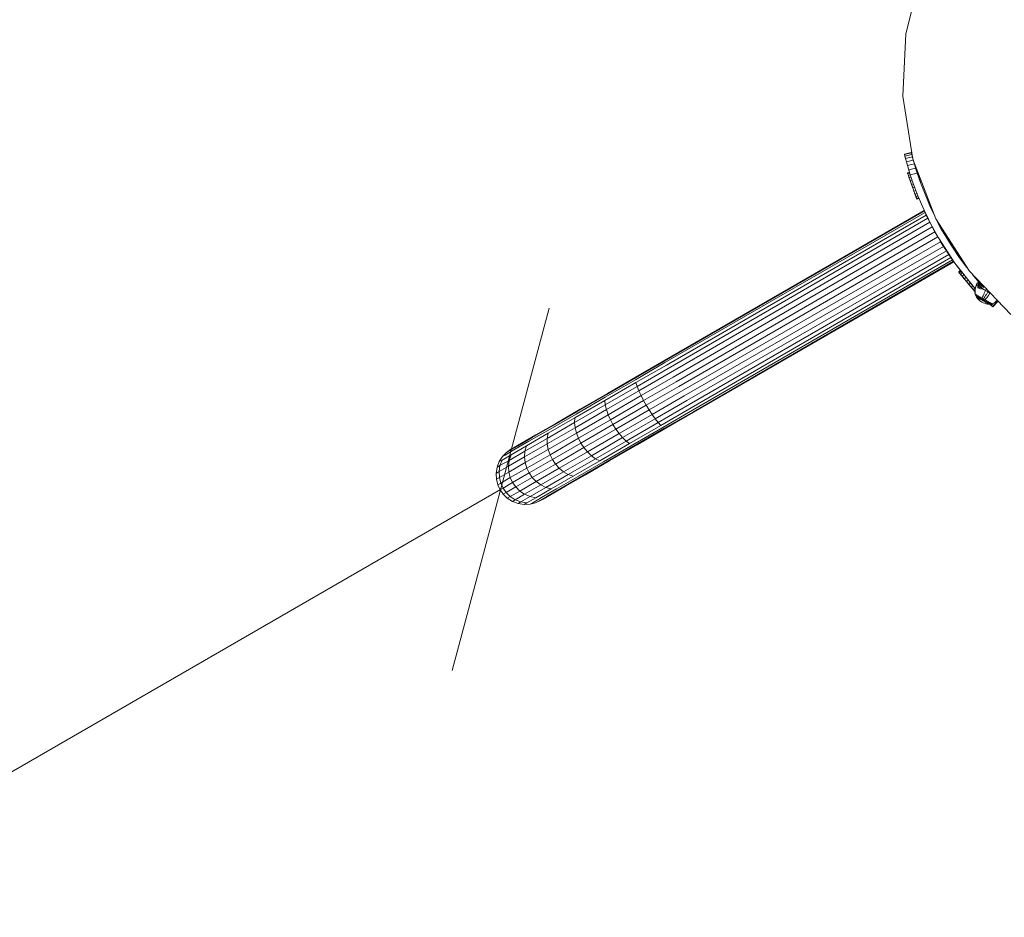
# Model space of a CAD drawing. Units: millimetres. Extents: x 195 to 578302, y 197 to 596964.
# Drawn here: x 4485 to 5042, y 2688 to 3196 of the extents above; entities that cross this region are included whole.
import ezdxf

# ---------------------------------------------------------------- set-up
doc = ezdxf.new("R2010")
doc.units = ezdxf.units.MM
doc.layers.get('0').update_dxf_attribs({"color": 1, "lineweight": 0})
doc.layers.get('Defpoints').update_dxf_attribs({"lineweight": 0})
doc.layers.add('Контур', color=7, linetype='Continuous', lineweight=15)
doc.layers.add('Подписи', color=7, linetype='Continuous', lineweight=15)
doc.styles.add('GOST-2.304_Type-B_italic', font='GOST Common Italic.ttf')
doc.dimstyles.new('Мой размер', dxfattribs={"dimtxt": 150, "dimasz": 150, "dimexe": 0, "dimexo": 0.625, "dimgap": 50, "dimtad": 1, "dimtxsty": 'GOST-2.304_Type-B_italic', "dimblk": 'OBLIQUE', "dimcen": 2.5, "dimclrt": 256, "dimadec": 0, "dimazin": 0, "dimtfac": 1, "dimtmove": 0, "dimatfit": 3, "dimfxl": 1, "dimlwd": -1, "dimlwe": -1, "dimarcsym": 0})

# ---------------------------------------------------------------- blocks, each defined once
blk = doc.blocks.new('_Oblique')
at = {"color": 0, "linetype": 'ByBlock', "lineweight": -2}
blk.add_line((-0.5, -0.5), (0.5, 0.5), dxfattribs=at)
blk = doc.blocks.new('*D4')
at = {"layer": 'Defpoints', "color": 0, "ltscale": 600, "transparency": 16777216}
for p in [(4756.89, 2929.76), (2591.78, 1679.84), (2591.88, 1679.67)]:
    blk.add_point(p, dxfattribs=at)
at = {"layer": 'Подписи', "color": 0, "ltscale": 600, "transparency": 16777216}
for p, q in [((4756.79, 2929.92), (2591.78, 1679.84)), ((4756.58, 2930.3), (4756.79, 2929.92)), ((2591.57, 1680.21), (2591.78, 1679.84))]:
    blk.add_line(p, q, dxfattribs=at)
at = {"layer": 'Подписи', "color": 0, "ltscale": 600, "transparency": 16777216, "xscale": 150, "yscale": 150, "zscale": 150}
for p, rotation in [((4756.79, 2929.92), 30.00222808947058), ((2591.78, 1679.84), 210.0022280894706)]:
    blk.add_blockref('_Oblique', p, dxfattribs=dict(at, rotation=rotation))
at = {"layer": 'Подписи', "ltscale": 600, "transparency": 16777216, "insert": (3611.78, 2413.13), "char_height": 150, "attachment_point": 5, "rotation": 30.0022, "style": 'GOST-2.304_Type-B_italic'}
blk.add_mtext('2500', dxfattribs=at)

msp = doc.modelspace()

# ---------------------------------------------------------------- linework, layer by layer
at = {"layer": 'Контур'}
for p, q in [((4994.119, 3220.47), (4985.943, 3187.578)), ((4985.943, 3187.578), (4984.334, 3152.313)), ((4984.334, 3152.313), (4990.028, 3116.714)), ((4989.081, 3120.494), (4985.197, 3119.537)), ((4985.197, 3119.537), (4985.266, 3119.257)), ((4985.266, 3119.256), (4985.197, 3119.537)), ((4989.15, 3120.214), (4985.266, 3119.257)), ((4985.266, 3119.257), (4985.474, 3118.427)), ((4985.266, 3119.256), (4985.37, 3118.841)), ((4989.358, 3119.384), (4985.474, 3118.427)), ((4989.081, 3120.494), (4989.15, 3120.214)), ((4989.081, 3120.494), (4989.901, 3117.511)), ((4989.15, 3120.214), (4989.358, 3119.384)), ((4989.358, 3119.384), (4989.704, 3118.04)), ((4985.474, 3118.427), (4985.82, 3117.083)), ((4985.585, 3117.997), (4985.82, 3117.083)), ((4989.704, 3118.04), (4985.82, 3117.083)), ((4985.82, 3117.083), (4986.302, 3115.279)), ((4985.82, 3117.083), (4986.302, 3115.278)), ((4990.187, 3116.235), (4986.302, 3115.279)), ((4986.302, 3115.279), (4986.915, 3113.087)), ((4986.302, 3115.278), (4986.915, 3113.086)), ((4990.802, 3114.043), (4986.915, 3113.087)), ((4989.704, 3118.04), (4989.982, 3117.001)), ((4989.93, 3117.326), (4989.704, 3118.04)), ((4990.028, 3116.714), (5002.896, 3083.038)), ((4990.131, 3116.446), (4990.187, 3116.235)), ((4990.187, 3116.235), (4990.802, 3114.043)), ((4994.407, 3103.189), (4990.588, 3115.249)), ((4990.802, 3114.043), (4991.537, 3111.553)), ((4986.871, 3109.033), (4986.932, 3109.054)), ((4986.877, 3109.016), (4986.871, 3109.033)), ((4986.877, 3109.016), (4986.938, 3109.037)), ((4987.064, 3108.488), (4986.877, 3109.016)), ((4986.877, 3109.016), (4986.939, 3108.84)), ((4987.648, 3110.595), (4986.915, 3113.087)), ((4986.915, 3113.086), (4987.648, 3110.595)), ((4986.915, 3113.086), (4986.941, 3112.997)), ((4988.008, 3109.435), (4986.932, 3109.054)), ((4988.014, 3109.417), (4986.938, 3109.037)), ((4986.939, 3108.84), (4987.418, 3107.485)), ((4986.974, 3108.741), (4987.046, 3108.538)), ((4987.046, 3108.538), (4987.122, 3108.325)), ((4987.046, 3108.538), (4987.046, 3108.538)), ((4987.064, 3108.488), (4987.125, 3108.509)), ((4987.418, 3107.485), (4987.064, 3108.488)), ((4988.18, 3108.882), (4987.125, 3108.509)), ((4988.497, 3107.866), (4987.479, 3107.507)), ((4987.648, 3110.595), (4991.537, 3111.553)), ((4987.648, 3110.595), (4988.484, 3107.906)), ((4987.648, 3110.595), (4987.713, 3110.385)), ((4987.712, 3110.388), (4987.77, 3110.191)), ((4987.712, 3110.387), (4987.77, 3110.191)), ((4987.849, 3109.949), (4987.77, 3110.191)), ((4987.847, 3109.954), (4988.008, 3109.435)), ((4988.484, 3107.906), (4992.377, 3108.864)), ((4989.398, 3105.123), (4988.484, 3107.906)), ((4992.377, 3108.864), (4991.537, 3111.553)), ((4993.295, 3106.084), (4992.377, 3108.864)), ((4987.418, 3107.485), (4987.479, 3107.507)), ((4987.463, 3107.359), (4987.418, 3107.485)), ((4987.917, 3106.076), (4987.418, 3107.485)), ((4987.418, 3107.485), (4987.957, 3105.962)), ((4987.463, 3107.359), (4987.716, 3106.645)), ((4987.604, 3106.961), (4988.102, 3105.552)), ((4987.73, 3106.604), (4988.102, 3105.552)), ((4987.8, 3106.407), (4987.76, 3106.518)), ((4987.8, 3106.407), (4987.863, 3106.229)), ((4987.917, 3106.076), (4987.977, 3106.098)), ((4988.525, 3104.357), (4987.917, 3106.076)), ((4987.957, 3105.962), (4988.221, 3105.217)), ((4987.957, 3105.962), (4988.091, 3105.583)), ((4988.963, 3106.446), (4987.977, 3106.098)), ((4988.15, 3105.416), (4988.102, 3105.552)), ((4988.102, 3105.552), (4988.368, 3104.798)), ((4988.15, 3105.416), (4988.187, 3105.312)), ((4988.503, 3104.417), (4988.525, 3104.357)), ((4988.603, 3104.134), (4988.503, 3104.417)), ((4988.525, 3104.357), (4988.585, 3104.379)), ((4989.201, 3102.445), (4988.525, 3104.357)), ((4989.536, 3104.715), (4988.585, 3104.379)), ((4988.85, 3103.436), (4988.613, 3104.108)), ((4989.181, 3102.502), (4988.85, 3103.436)), ((4989.169, 3102.534), (4989.104, 3102.719)), ((4989.169, 3102.534), (4989.126, 3102.657)), ((4989.128, 3102.651), (4989.302, 3102.157)), ((4989.853, 3100.6), (4989.169, 3102.534)), ((4989.201, 3102.445), (4989.262, 3102.466)), ((4989.899, 3100.469), (4989.201, 3102.445)), ((4990.209, 3102.801), (4989.262, 3102.466)), ((4989.302, 3102.157), (4989.309, 3102.137)), ((4989.302, 3102.157), (4989.671, 3101.116)), ((4989.398, 3105.123), (4989.621, 3104.467)), ((4989.621, 3104.467), (4992.75, 3096.016)), ((4989.621, 3104.467), (4990.518, 3101.927)), ((4993.295, 3106.084), (4993.531, 3105.396)), ((4993.531, 3105.396), (4999.538, 3090.275)), ((4989.48, 3101.655), (4989.751, 3100.888)), ((4989.941, 3100.351), (4989.751, 3100.888)), ((4989.823, 3100.686), (4990.229, 3099.538)), ((4989.853, 3100.6), (4990.151, 3099.757)), ((4989.899, 3100.469), (4989.96, 3100.491)), ((4989.899, 3100.469), (4990.572, 3098.566)), ((4989.899, 3100.469), (4990.551, 3098.628)), ((4990.922, 3100.831), (4989.96, 3100.491)), ((4990.551, 3098.628), (4990.229, 3099.538)), ((4990.551, 3098.628), (4990.681, 3098.259)), ((4990.572, 3098.566), (4990.633, 3098.587)), ((4991.174, 3096.864), (4990.572, 3098.566)), ((4991.622, 3098.937), (4990.633, 3098.587)), ((4990.868, 3097.729), (4990.965, 3097.455)), ((4990.916, 3097.594), (4990.965, 3097.455)), ((4991.174, 3096.864), (4990.965, 3097.455)), ((4991.133, 3096.979), (4991.19, 3096.82)), ((4991.174, 3096.864), (4991.235, 3096.885)), ((4991.664, 3095.479), (4991.174, 3096.864)), ((4991.174, 3096.864), (4991.591, 3095.686)), ((4991.23, 3096.707), (4991.19, 3096.82)), ((4991.254, 3096.638), (4991.223, 3096.727)), ((4992.264, 3097.249), (4991.235, 3096.885)), ((4991.254, 3096.638), (4991.274, 3096.581)), ((4991.338, 3096.4), (4991.271, 3096.589)), ((4992.75, 3096.016), (4992.425, 3096.838)), ((4991.921, 3094.751), (4991.591, 3095.686)), ((4991.664, 3095.479), (4991.725, 3095.501)), ((4992.008, 3094.507), (4991.664, 3095.479)), ((4992.806, 3095.883), (4991.725, 3095.501)), ((4992.008, 3094.507), (4991.921, 3094.751)), ((4992.008, 3094.507), (4992.069, 3094.528)), ((4992.183, 3094.012), (4992.008, 3094.507)), ((4993.152, 3094.912), (4992.069, 3094.528)), ((4992.183, 3094.012), (4992.244, 3094.034)), ((4993.327, 3094.417), (4992.244, 3094.034)), ((4992.75, 3096.016), (4996.266, 3087.807)), ((4993.152, 3094.912), (4992.818, 3095.856)), ((4992.927, 3095.548), (4993.134, 3094.962)), ((4993.134, 3094.962), (4993.321, 3094.434)), ((4993.134, 3094.962), (4993.134, 3094.962)), ((4993.327, 3094.417), (4993.152, 3094.912)), ((4993.321, 3094.434), (4993.321, 3094.434)), ((4993.321, 3094.434), (4993.327, 3094.417)), ((4849.157, 3002.612), (4996.325, 3087.686)), ((4996.463, 3087.404), (4849.297, 3002.37)), ((4996.874, 3086.529), (4849.745, 3001.594)), ((4996.266, 3087.807), (5000.145, 3079.865)), ((4996.554, 3087.218), (4996.874, 3086.529)), ((4997.347, 3085.545), (4996.607, 3087.108)), ((4996.787, 3086.729), (4996.645, 3087.031)), ((4998.044, 3084.098), (4996.874, 3086.529)), ((4996.874, 3086.529), (4997.549, 3085.101)), ((4999.538, 3090.275), (5001.888, 3085.677)), ((4997.549, 3085.101), (4850.523, 3000.248)), ((4998.45, 3083.247), (4851.612, 2998.365)), ((4999.572, 3081.011), (4852.952, 2996.046)), ((4998.736, 3082.692), (4997.549, 3085.101)), ((4997.549, 3085.101), (4998.45, 3083.247)), ((4999.213, 3081.773), (4997.855, 3084.49)), ((4999.268, 3081.661), (4998.45, 3083.247)), ((4998.45, 3083.247), (4999.572, 3081.011)), ((4999.068, 3082.071), (4998.997, 3082.206)), ((4999.708, 3080.76), (4999.572, 3081.011)), ((4999.572, 3081.011), (4999.795, 3080.583)), ((5000.145, 3079.865), (5004.361, 3072.211)), ((5002.896, 3083.038), (5021.922, 3053.302)), ((5006.003, 3077.173), (5002.896, 3083.038)), ((5000.929, 3078.405), (4854.454, 2993.448)), ((4856.014, 2990.749), (5002.45, 3075.601)), ((5000.571, 3079.092), (5000.929, 3078.405)), ((5001.365, 3077.65), (5000.929, 3078.405)), ((5002.45, 3075.601), (5000.929, 3078.405)), ((5002.45, 3075.601), (5004.038, 3072.797)), ((5021.922, 3053.302), (5006.003, 3077.173)), ((5006.995, 3075.686), (5007.163, 3075.357)), ((5007.163, 3075.357), (5011.59, 3068.051)), ((4857.54, 2988.11), (5004.038, 3072.797)), ((4859.065, 2985.472), (5005.676, 3070.022)), ((5004.043, 3072.789), (5004.038, 3072.797)), ((5004.361, 3072.211), (5013.691, 3057.838)), ((5005.676, 3070.022), (5004.611, 3071.825)), ((5005.676, 3070.022), (5007.346, 3067.303)), ((5007.346, 3067.303), (5005.716, 3070.124)), ((5008.927, 3064.827), (5006.337, 3069.049)), ((4860.625, 2982.773), (5007.346, 3067.303)), ((4862.127, 2980.175), (5008.927, 3064.827)), ((5008.927, 3064.827), (5007.346, 3067.303)), ((5010.305, 3062.739), (5008.26, 3065.915)), ((5010.305, 3062.739), (5008.927, 3064.827)), ((5011.462, 3061.034), (5009.97, 3063.26)), ((5011.59, 3068.051), (5016.426, 3060.889)), ((4863.467, 2977.856), (5010.305, 3062.739)), ((4864.556, 2975.973), (5011.462, 3061.034)), ((4865.334, 2974.627), (5012.362, 3059.735)), ((4865.783, 2973.851), (5012.919, 3058.945)), ((5013.101, 3058.689), (4865.922, 2973.609)), ((5011.462, 3061.034), (5010.305, 3062.739)), ((5012.362, 3059.735), (5010.836, 3061.968)), ((5012.362, 3059.735), (5011.462, 3061.034)), ((5012.919, 3058.945), (5011.742, 3060.643)), ((5012.919, 3058.945), (5012.362, 3059.735)), ((5012.59, 3059.42), (5013.101, 3058.689)), ((5012.919, 3058.945), (5013.101, 3058.689)), ((5013.691, 3057.838), (5024.028, 3044.795)), ((5017.948, 3052.232), (5013.691, 3057.838)), ((5016.426, 3060.889), (5020.362, 3055.642)), ((5015.866, 3052.867), (5015.915, 3052.908)), ((5015.878, 3052.853), (5015.866, 3052.867)), ((5015.866, 3052.867), (5015.996, 3052.71)), ((5015.878, 3052.853), (5015.927, 3052.894)), ((5016.236, 3052.423), (5015.878, 3052.853)), ((5016.799, 3053.644), (5015.915, 3052.908)), ((5016.811, 3053.629), (5015.927, 3052.894)), ((5015.996, 3052.71), (5016.533, 3052.066)), ((5016.367, 3052.264), (5016.116, 3052.567)), ((5016.236, 3052.423), (5016.285, 3052.464)), ((5016.916, 3051.605), (5016.236, 3052.423)), ((5017.169, 3053.199), (5016.285, 3052.464)), ((5016.367, 3052.264), (5017.522, 3050.877)), ((5016.861, 3051.671), (5016.367, 3052.264)), ((5016.811, 3053.629), (5016.799, 3053.644)), ((5017.169, 3053.199), (5016.811, 3053.629)), ((5017.84, 3052.374), (5016.966, 3051.647)), ((5017.68, 3052.584), (5017.169, 3053.199)), ((5021.922, 3053.302), (5045.449, 3028.905)), ((5016.861, 3051.671), (5016.916, 3051.605)), ((5016.916, 3051.605), (5016.966, 3051.647)), ((5017.872, 3050.457), (5016.916, 3051.605)), ((5017.882, 3050.445), (5017.386, 3051.04)), ((5017.477, 3050.932), (5018.228, 3050.029)), ((5017.668, 3050.702), (5017.522, 3050.877)), ((5017.879, 3050.449), (5017.735, 3050.622)), ((5017.872, 3050.457), (5017.922, 3050.498)), ((5019.039, 3049.055), (5017.872, 3050.457)), ((5017.879, 3050.449), (5018.163, 3050.107)), ((5017.882, 3050.445), (5018.408, 3049.813)), ((5018.856, 3049.274), (5017.882, 3050.445)), ((5018.766, 3051.201), (5017.922, 3050.498)), ((5018.228, 3050.029), (5018.518, 3049.681)), ((5018.356, 3049.876), (5019.655, 3048.315)), ((5019.039, 3049.055), (5019.088, 3049.096)), ((5020.336, 3047.496), (5019.039, 3049.055)), ((5019.039, 3049.055), (5019.077, 3049.01)), ((5019.039, 3049.055), (5020.361, 3047.467)), ((5019.918, 3049.787), (5019.088, 3049.096)), ((5020.451, 3047.358), (5019.655, 3048.315)), ((5020.361, 3047.467), (5019.655, 3048.315)), ((5020.336, 3047.496), (5020.386, 3047.538)), ((5021.677, 3045.886), (5020.336, 3047.496)), ((5020.361, 3047.467), (5021.435, 3046.176)), ((5021.182, 3048.2), (5020.386, 3047.538)), ((5020.459, 3047.348), (5020.489, 3047.312)), ((5022.511, 3046.581), (5021.726, 3045.927)), ((5021.815, 3047.401), (5024.028, 3044.795)), ((5023.693, 3051.466), (5027.298, 3047.131)), ((5026.411, 3046.823), (5025.759, 3045.435)), ((5026.523, 3046.76), (5025.869, 3045.373)), ((5026.115, 3048.553), (5028.935, 3045.375)), ((5026.411, 3046.823), (5026.523, 3046.76)), ((5026.523, 3046.76), (5026.669, 3046.675)), ((5026.523, 3046.76), (5028.084, 3045.863)), ((5026.669, 3046.675), (5026.88, 3046.554)), ((5026.88, 3046.554), (5027.157, 3046.395)), ((5027.523, 3046.875), (5027.298, 3047.131)), ((5027.298, 3047.131), (5028.889, 3045.401)), ((5028.787, 3045.46), (5027.523, 3046.875)), ((5021.435, 3046.176), (5022.309, 3045.127)), ((5021.564, 3046.022), (5021.435, 3046.176)), ((5021.564, 3046.022), (5021.668, 3045.896)), ((5021.677, 3045.886), (5021.726, 3045.927)), ((5021.677, 3045.886), (5022.968, 3044.334)), ((5021.677, 3045.886), (5022.927, 3044.384)), ((5022.177, 3045.285), (5022.309, 3045.127)), ((5022.927, 3044.384), (5022.309, 3045.127)), ((5022.927, 3044.384), (5023.482, 3043.717)), ((5022.968, 3044.334), (5023.018, 3044.376)), ((5024.123, 3042.947), (5022.968, 3044.334)), ((5023.818, 3045.042), (5023.018, 3044.376)), ((5023.231, 3044.019), (5023.03, 3044.26)), ((5023.628, 3043.542), (5023.099, 3044.177)), ((5023.1, 3044.176), (5023.722, 3043.429)), ((5024.123, 3042.947), (5023.105, 3044.171)), ((5023.628, 3043.542), (5023.722, 3043.429)), ((5024.923, 3041.986), (5023.722, 3043.429)), ((5024.045, 3043.04), (5023.866, 3043.256)), ((5024.745, 3043.976), (5024.028, 3044.795)), ((5024.045, 3043.04), (5024.396, 3042.619)), ((5024.123, 3042.947), (5024.173, 3042.988)), ((5025.063, 3041.818), (5024.123, 3042.947)), ((5024.123, 3042.947), (5024.923, 3041.986)), ((5025.008, 3043.683), (5024.173, 3042.988)), ((5025.076, 3041.802), (5024.396, 3042.619)), ((5025.076, 3041.802), (5024.396, 3042.619)), ((5024.745, 3043.976), (5025.223, 3043.443)), ((5025.076, 3041.802), (5024.923, 3041.986)), ((5025.063, 3041.818), (5025.076, 3041.829)), ((5025.076, 3041.802), (5025.063, 3041.818)), ((5025.144, 3042.961), (5025.075, 3042.09)), ((5025.075, 3042.09), (5025.079, 3041.211)), ((5025.079, 3041.211), (5025.149, 3040.427)), ((5025.284, 3043.814), (5025.144, 3042.961)), ((5025.167, 3041.16), (5025.169, 3042.036)), ((5025.23, 3040.38), (5025.167, 3041.16)), ((5025.169, 3042.036), (5025.244, 3042.904)), ((5025.244, 3042.904), (5025.388, 3043.755)), ((5025.491, 3044.641), (5025.284, 3043.814)), ((5025.388, 3043.755), (5025.598, 3044.58)), ((5025.759, 3045.435), (5025.491, 3044.641)), ((5025.598, 3044.58), (5025.869, 3045.373)), ((5025.759, 3045.435), (5025.869, 3045.373)), ((5025.869, 3045.373), (5026.013, 3045.29)), ((5026.013, 3045.29), (5026.22, 3045.171)), ((5026.22, 3045.171), (5026.493, 3045.014)), ((5027.157, 3046.395), (5026.493, 3045.014)), ((5026.493, 3045.014), (5026.83, 3044.821)), ((5026.83, 3044.821), (5026.539, 3044.04)), ((5027.5, 3046.198), (5026.83, 3044.821)), ((5026.83, 3044.821), (5027.228, 3044.592)), ((5027.228, 3044.592), (5026.929, 3043.816)), ((5027.157, 3046.395), (5027.5, 3046.198)), ((5027.157, 3046.395), (5030.351, 3044.562)), ((5027.905, 3045.966), (5027.228, 3044.592)), ((5027.228, 3044.592), (5027.683, 3044.331)), ((5027.683, 3044.331), (5027.374, 3043.56)), ((5027.5, 3046.198), (5027.905, 3045.966)), ((5028.367, 3045.7), (5027.683, 3044.331)), ((5027.683, 3044.331), (5028.188, 3044.041)), ((5028.188, 3044.041), (5027.868, 3043.277)), ((5027.905, 3045.966), (5028.367, 3045.7)), ((5028.88, 3045.406), (5028.188, 3044.041)), ((5028.188, 3044.041), (5028.734, 3043.728)), ((5028.367, 3045.7), (5028.88, 3045.406)), ((5028.734, 3043.728), (5028.402, 3042.97)), ((5029.435, 3045.087), (5028.734, 3043.728)), ((5028.734, 3043.728), (5029.311, 3043.396)), ((5028.88, 3045.406), (5029.435, 3045.087)), ((5030.022, 3044.75), (5029.311, 3043.396)), ((5029.311, 3043.396), (5029.91, 3043.052)), ((5029.435, 3045.087), (5030.022, 3044.75)), ((5029.91, 3043.052), (5030.521, 3042.701)), ((5030.022, 3044.75), (5030.351, 3044.562)), ((5030.023, 3040.161), (5030.378, 3040.89)), ((5030.378, 3040.89), (5030.75, 3041.622)), ((5030.521, 3042.701), (5031.133, 3042.35)), ((5031.133, 3042.35), (5030.75, 3041.622)), ((5031.626, 3043.239), (5031.133, 3042.35)), ((5031.133, 3042.35), (5032.329, 3041.664)), ((5031.511, 3040.24), (5031.919, 3040.951)), ((5032.329, 3041.664), (5031.919, 3040.951)), ((5032.634, 3042.195), (5032.329, 3041.664)), ((5032.329, 3041.664), (5033.524, 3040.977)), ((5033.524, 3040.977), (5033.089, 3040.279)), ((5033.632, 3041.159), (5033.524, 3040.977)), ((5033.524, 3040.977), (5034.137, 3040.626)), ((5025.149, 3040.427), (5025.119, 3040.374)), ((5025.119, 3040.374), (5025.138, 3040.363)), ((5025.148, 3040.298), (5025.119, 3040.374)), ((5025.138, 3040.363), (5025.2, 3040.328)), ((5025.148, 3040.298), (5025.168, 3040.252)), ((5025.168, 3040.252), (5025.17, 3040.242)), ((5025.17, 3040.242), (5025.178, 3040.237)), ((5025.174, 3040.24), (5025.516, 3039.471)), ((5025.2, 3040.328), (5025.307, 3040.266)), ((5025.241, 3040.201), (5025.249, 3040.196)), ((5025.249, 3040.196), (5025.248, 3040.206)), ((5025.249, 3040.196), (5025.26, 3040.199)), ((5025.249, 3040.196), (5025.273, 3040.182)), ((5025.249, 3040.196), (5025.262, 3040.193)), ((5025.307, 3040.266), (5025.46, 3040.178)), ((5025.46, 3040.178), (5025.662, 3040.062)), ((5025.48, 3040.064), (5025.505, 3040.05)), ((5025.505, 3040.05), (5025.504, 3040.06)), ((5025.505, 3040.05), (5025.543, 3040.028)), ((5025.505, 3040.05), (5025.527, 3040.047)), ((5025.505, 3040.05), (5025.526, 3040.041)), ((5025.516, 3039.471), (5025.533, 3039.461)), ((5025.963, 3038.694), (5025.516, 3039.471)), ((5025.533, 3039.461), (5025.586, 3039.431)), ((5025.678, 3039.378), (5025.586, 3039.431)), ((5025.692, 3040.115), (5025.662, 3040.062)), ((5025.662, 3040.062), (5025.912, 3039.919)), ((5025.81, 3039.302), (5025.678, 3039.378)), ((5025.983, 3039.203), (5025.81, 3039.302)), ((5025.91, 3039.817), (5025.947, 3039.796)), ((5025.942, 3039.972), (5025.912, 3039.919)), ((5025.912, 3039.919), (5026.207, 3039.749)), ((5025.947, 3039.796), (5025.947, 3039.805)), ((5025.947, 3039.796), (5025.997, 3039.767)), ((5025.947, 3039.796), (5025.979, 3039.786)), ((5025.947, 3039.796), (5025.976, 3039.783)), ((5025.963, 3038.694), (5025.977, 3038.686)), ((5026.477, 3037.978), (5025.963, 3038.694)), ((5025.977, 3038.686), (5026.021, 3038.66)), ((5026.197, 3039.08), (5025.983, 3039.203)), ((5026.098, 3038.616), (5026.021, 3038.66)), ((5026.209, 3038.553), (5026.098, 3038.616)), ((5026.451, 3038.934), (5026.197, 3039.08)), ((5026.237, 3039.802), (5026.207, 3039.749)), ((5026.207, 3039.749), (5026.544, 3039.556)), ((5026.354, 3038.469), (5026.209, 3038.553)), ((5026.534, 3038.366), (5026.354, 3038.469)), ((5026.74, 3038.768), (5026.451, 3038.934)), ((5027.048, 3037.329), (5026.477, 3037.978)), ((5026.513, 3039.471), (5026.567, 3039.44)), ((5026.747, 3038.244), (5026.534, 3038.366)), ((5026.574, 3039.609), (5026.544, 3039.556)), ((5026.544, 3039.556), (5026.918, 3039.341)), ((5026.567, 3039.44), (5026.567, 3039.449)), ((5026.567, 3039.44), (5026.634, 3039.401)), ((5026.567, 3039.44), (5026.611, 3039.424)), ((5026.567, 3039.44), (5026.606, 3039.422)), ((5027.061, 3038.584), (5026.74, 3038.768)), ((5026.989, 3038.105), (5026.747, 3038.244)), ((5026.948, 3039.394), (5026.918, 3039.341)), ((5026.918, 3039.341), (5027.322, 3039.11)), ((5027.259, 3037.95), (5026.989, 3038.105)), ((5027.663, 3036.754), (5027.048, 3037.329)), ((5027.408, 3038.385), (5027.061, 3038.584)), ((5027.55, 3037.783), (5027.259, 3037.95)), ((5027.263, 3039.04), (5027.33, 3039.002)), ((5027.352, 3039.162), (5027.322, 3039.11)), ((5027.322, 3039.11), (5027.75, 3038.864)), ((5027.33, 3039.002), (5027.331, 3039.011)), ((5027.33, 3039.002), (5027.407, 3038.957)), ((5027.33, 3039.002), (5027.381, 3038.982)), ((5027.33, 3039.002), (5027.374, 3038.98)), ((5027.775, 3038.174), (5027.408, 3038.385)), ((5027.858, 3037.606), (5027.55, 3037.783)), ((5028.311, 3036.253), (5027.663, 3036.754)), ((5027.78, 3038.916), (5027.75, 3038.864)), ((5027.75, 3038.864), (5028.194, 3038.609)), ((5028.156, 3037.956), (5027.775, 3038.174)), ((5028.178, 3037.422), (5027.858, 3037.606)), ((5028.113, 3038.552), (5028.184, 3038.511)), ((5028.544, 3037.733), (5028.156, 3037.956)), ((5028.504, 3037.235), (5028.178, 3037.422)), ((5028.184, 3038.511), (5028.186, 3038.519)), ((5028.184, 3038.511), (5028.266, 3038.464)), ((5028.184, 3038.511), (5028.235, 3038.491)), ((5028.184, 3038.511), (5028.229, 3038.489)), ((5028.194, 3038.609), (5028.646, 3038.349)), ((5028.311, 3036.253), (5028.314, 3036.252)), ((5028.979, 3035.829), (5028.314, 3036.252)), ((5028.83, 3037.047), (5028.504, 3037.235)), ((5028.933, 3037.509), (5028.544, 3037.733)), ((5028.646, 3038.349), (5029.099, 3038.089)), ((5029.153, 3036.862), (5028.83, 3037.047)), ((5029.318, 3037.288), (5028.933, 3037.509)), ((5029.682, 3035.466), (5028.979, 3035.829)), ((5028.988, 3038.05), (5029.072, 3038.001)), ((5029.072, 3038.001), (5029.075, 3038.009)), ((5029.072, 3038.001), (5029.168, 3037.947)), ((5029.099, 3038.089), (5029.547, 3037.832)), ((5029.129, 3038.142), (5029.379, 3038.742)), ((5029.468, 3036.681), (5029.153, 3036.862)), ((5029.693, 3037.073), (5029.318, 3037.288)), ((5029.379, 3038.742), (5029.689, 3039.442)), ((5029.783, 3036.501), (5029.468, 3036.681)), ((5029.547, 3037.832), (5029.985, 3037.581)), ((5030.441, 3035.159), (5029.682, 3035.466)), ((5029.689, 3039.442), (5030.023, 3040.161)), ((5030.068, 3036.857), (5029.693, 3037.073)), ((5030.106, 3036.315), (5029.783, 3036.501)), ((5029.849, 3037.555), (5029.94, 3037.503)), ((5029.94, 3037.503), (5029.944, 3037.51)), ((5029.94, 3037.503), (5030.032, 3037.45)), ((5029.985, 3037.581), (5030.422, 3037.33)), ((5030.015, 3037.633), (5030.336, 3038.193)), ((5030.453, 3036.636), (5030.068, 3036.857)), ((5030.433, 3036.128), (5030.106, 3036.315)), ((5030.336, 3038.193), (5030.715, 3038.853)), ((5030.422, 3037.33), (5030.87, 3037.072)), ((5030.759, 3035.941), (5030.433, 3036.128)), ((5030.842, 3036.413), (5030.453, 3036.636)), ((5030.713, 3037.059), (5030.808, 3037.005)), ((5030.715, 3038.853), (5031.108, 3039.538)), ((5031.079, 3035.757), (5030.759, 3035.941)), ((5030.808, 3037.005), (5030.813, 3037.011)), ((5030.808, 3037.005), (5030.893, 3036.956)), ((5030.808, 3037.005), (5030.866, 3036.981)), ((5030.808, 3037.005), (5030.857, 3036.981)), ((5031.231, 3036.19), (5030.842, 3036.413)), ((5030.87, 3037.072), (5031.324, 3036.812)), ((5030.9, 3037.125), (5031.293, 3037.643)), ((5031.387, 3035.58), (5031.079, 3035.757)), ((5031.108, 3039.538), (5031.511, 3040.24)), ((5031.612, 3035.971), (5031.231, 3036.19)), ((5031.293, 3037.643), (5031.741, 3038.264)), ((5031.324, 3036.812), (5031.776, 3036.552)), ((5031.678, 3035.413), (5031.387, 3035.58)), ((5031.979, 3035.761), (5031.612, 3035.971)), ((5031.616, 3036.541), (5031.696, 3036.495)), ((5031.947, 3035.258), (5031.678, 3035.413)), ((5031.696, 3036.495), (5031.702, 3036.501)), ((5031.696, 3036.495), (5031.766, 3036.455)), ((5031.696, 3036.495), (5031.749, 3036.474)), ((5031.696, 3036.495), (5031.738, 3036.475)), ((5031.741, 3038.264), (5032.193, 3038.914)), ((5031.776, 3036.552), (5032.22, 3036.298)), ((5032.326, 3035.562), (5031.979, 3035.761)), ((5032.193, 3038.914), (5032.644, 3039.589)), ((5032.25, 3036.35), (5032.22, 3036.298)), ((5032.22, 3036.298), (5032.647, 3036.052)), ((5032.647, 3035.377), (5032.326, 3035.562)), ((5032.478, 3036.046), (5032.551, 3036.004)), ((5032.551, 3036.004), (5032.558, 3036.01)), ((5032.551, 3036.004), (5032.613, 3035.969)), ((5032.551, 3036.004), (5032.602, 3035.984)), ((5032.551, 3036.004), (5032.589, 3035.986)), ((5032.644, 3039.589), (5033.089, 3040.279)), ((5032.678, 3036.105), (5032.647, 3036.052)), ((5032.647, 3036.052), (5033.052, 3035.82)), ((5032.936, 3035.211), (5032.647, 3035.377)), ((5033.082, 3035.873), (5033.052, 3035.82)), ((5033.052, 3035.82), (5033.426, 3035.605)), ((5033.249, 3035.603), (5033.314, 3035.566)), ((5033.314, 3035.566), (5033.321, 3035.571)), ((5033.314, 3035.566), (5033.366, 3035.537)), ((5033.314, 3035.566), (5033.359, 3035.549)), ((5033.314, 3035.566), (5033.347, 3035.551)), ((5033.456, 3035.658), (5033.426, 3035.605)), ((5033.426, 3035.605), (5033.762, 3035.412)), ((5033.792, 3035.464), (5033.762, 3035.412)), ((5033.762, 3035.412), (5034.058, 3035.243)), ((5034.088, 3035.295), (5034.058, 3035.243)), ((5034.137, 3040.626), (5034.159, 3040.613)), ((5034.93, 3033.343), (5037.698, 3036.23)), ((5035.139, 3033.143), (5037.906, 3036.031)), ((5035.585, 3039.134), (5035.437, 3038.931)), ((5035.505, 3035.225), (5036.261, 3035.669)), ((5035.593, 3035.175), (5036.355, 3035.615)), ((5036.017, 3038.686), (5035.971, 3038.625)), ((5036.261, 3035.669), (5036.972, 3036.171)), ((5036.355, 3035.615), (5037.072, 3036.114)), ((5036.972, 3036.171), (5037.634, 3036.724)), ((5037.072, 3036.114), (5037.738, 3036.665)), ((5037.698, 3036.23), (5037.474, 3036.447)), ((5037.906, 3036.031), (5037.486, 3036.456)), ((5037.634, 3036.724), (5037.775, 3036.863)), ((5037.906, 3036.031), (5037.698, 3036.23)), ((5037.738, 3036.665), (5037.856, 3036.779)), ((5031.248, 3034.918), (5030.441, 3035.159)), ((5032.096, 3034.752), (5031.248, 3034.918)), ((5032.19, 3035.119), (5031.947, 3035.258)), ((5032.974, 3034.669), (5032.096, 3034.752)), ((5032.403, 3034.997), (5032.19, 3035.119)), ((5032.582, 3034.894), (5032.403, 3034.997)), ((5032.728, 3034.81), (5032.582, 3034.894)), ((5032.839, 3034.746), (5032.728, 3034.81)), ((5032.916, 3034.702), (5032.839, 3034.746)), ((5032.96, 3034.677), (5032.916, 3034.702)), ((5033.189, 3035.066), (5032.936, 3035.211)), ((5032.974, 3034.669), (5032.96, 3034.677)), ((5033.87, 3034.675), (5032.974, 3034.669)), ((5033.403, 3034.943), (5033.189, 3035.066)), ((5033.577, 3034.843), (5033.403, 3034.943)), ((5034.316, 3033.936), (5033.563, 3034.673)), ((5033.709, 3034.767), (5033.577, 3034.843)), ((5033.8, 3034.715), (5033.709, 3034.767)), ((5033.853, 3034.684), (5033.8, 3034.715)), ((5033.87, 3034.675), (5033.853, 3034.684)), ((5034.707, 3034.767), (5033.87, 3034.675)), ((5033.877, 3035.243), (5033.933, 3035.211)), ((5033.933, 3035.211), (5033.942, 3035.215)), ((5033.933, 3035.211), (5033.975, 3035.187)), ((5033.933, 3035.211), (5033.973, 3035.198)), ((5033.933, 3035.211), (5033.961, 3035.199)), ((5034.058, 3035.243), (5034.307, 3035.099)), ((5034.337, 3035.152), (5034.307, 3035.099)), ((5034.307, 3035.099), (5034.509, 3034.983)), ((5034.316, 3033.936), (5035.428, 3035.097)), ((5034.93, 3033.343), (5034.316, 3033.936)), ((5034.316, 3033.936), (5034.316, 3033.936)), ((5034.338, 3034.978), (5034.376, 3034.957)), ((5034.376, 3034.957), (5034.385, 3034.961)), ((5034.376, 3034.957), (5034.4, 3034.943)), ((5034.376, 3034.957), (5034.402, 3034.951)), ((5034.376, 3034.957), (5034.393, 3034.951)), ((5034.509, 3034.983), (5034.663, 3034.895)), ((5034.607, 3034.824), (5034.631, 3034.81)), ((5034.631, 3034.81), (5034.64, 3034.814)), ((5034.64, 3034.805), (5034.631, 3034.81)), ((5034.663, 3034.895), (5034.769, 3034.834)), ((5034.711, 3034.764), (5034.703, 3034.769)), ((5034.711, 3034.764), (5034.72, 3034.768)), ((5034.77, 3034.774), (5034.72, 3034.768)), ((5034.831, 3034.799), (5034.769, 3034.834)), ((5034.851, 3034.787), (5034.77, 3034.774)), ((5034.8, 3034.886), (5035.505, 3035.225)), ((5034.831, 3034.799), (5034.851, 3034.787)), ((5034.851, 3034.787), (5034.881, 3034.84)), ((5034.881, 3034.84), (5035.593, 3035.175)), ((5034.93, 3033.343), (5035.139, 3033.143)), ((4849.297, 3002.37), (4833.063, 2992.986)), ((4849.157, 3002.612), (4833.403, 2993.505)), ((4849.745, 3001.594), (4833.02, 2991.926)), ((4850.523, 3000.248), (4833.326, 2990.307)), ((4851.612, 2998.365), (4833.993, 2988.179)), ((4833.02, 2991.926), (4815.913, 2982.036)), ((4833.063, 2992.986), (4816.457, 2983.386)), ((4833.403, 2993.505), (4817.289, 2984.19)), ((4852.952, 2996.046), (4834.99, 2985.662)), ((4854.454, 2993.448), (4836.247, 2982.923)), ((4856.014, 2990.749), (4837.666, 2980.143)), ((4833.326, 2990.307), (4815.734, 2980.138)), ((4833.993, 2988.179), (4815.97, 2977.761)), ((4834.99, 2985.662), (4816.617, 2975.041)), ((4833.993, 2988.179), (4833.326, 2990.307)), ((4834.99, 2985.662), (4833.993, 2988.179)), ((4836.247, 2982.923), (4834.99, 2985.662)), ((4839.147, 2977.478), (4857.54, 2988.11)), ((4859.065, 2985.472), (4840.717, 2974.865)), ((4798.806, 2970.352), (4815.734, 2980.138)), ((4799.449, 2972.519), (4815.913, 2982.036)), ((4800.478, 2974.149), (4816.457, 2983.386)), ((4801.782, 2975.226), (4817.289, 2984.19)), ((4815.734, 2980.138), (4815.97, 2977.761)), ((4836.247, 2982.923), (4817.623, 2972.157)), ((4818.897, 2969.293), (4837.666, 2980.143)), ((4837.666, 2980.143), (4836.247, 2982.923)), ((4839.147, 2977.478), (4837.666, 2980.143)), ((4860.625, 2982.773), (4842.418, 2972.248)), ((4862.127, 2980.175), (4844.165, 2969.792)), ((4786.213, 2965.903), (4800.478, 2974.149)), ((4787.939, 2967.224), (4801.782, 2975.226)), ((4798.626, 2967.735), (4815.97, 2977.761)), ((4798.936, 2964.82), (4816.617, 2975.041)), ((4815.97, 2977.761), (4816.617, 2975.041)), ((4816.617, 2975.041), (4817.623, 2972.157)), ((4820.334, 2966.603), (4839.147, 2977.478)), ((4821.948, 2964.016), (4840.717, 2974.865)), ((4839.147, 2977.478), (4840.717, 2974.865)), ((4840.717, 2974.865), (4842.418, 2972.248)), ((4863.467, 2977.856), (4845.848, 2967.671)), ((4864.556, 2975.973), (4847.358, 2966.032)), ((4865.334, 2974.627), (4848.609, 2964.959)), ((4783.694, 2961.616), (4798.806, 2970.352)), ((4784.753, 2964.023), (4799.449, 2972.519)), ((4798.806, 2970.352), (4798.626, 2967.735)), ((4799.701, 2961.797), (4817.623, 2972.157)), ((4800.836, 2958.853), (4818.897, 2969.293)), ((4818.897, 2969.293), (4817.623, 2972.157)), ((4820.334, 2966.603), (4818.897, 2969.293)), ((4842.418, 2972.248), (4823.794, 2961.482)), ((4844.165, 2969.792), (4825.791, 2959.171)), ((4842.418, 2972.248), (4844.165, 2969.792)), ((4844.165, 2969.792), (4845.848, 2967.671)), ((4865.783, 2973.851), (4849.549, 2964.467)), ((4865.922, 2973.609), (4850.169, 2964.502)), ((4772.814, 2957.122), (4784.753, 2964.023)), ((4774.625, 2959.204), (4786.213, 2965.903)), ((4776.693, 2960.723), (4787.939, 2967.224)), ((4783.143, 2958.784), (4798.626, 2967.735)), ((4783.152, 2955.696), (4798.936, 2964.82)), ((4798.626, 2967.735), (4798.936, 2964.82)), ((4798.936, 2964.82), (4799.701, 2961.797)), ((4802.229, 2956.137), (4820.334, 2966.603)), ((4803.887, 2953.575), (4821.948, 2964.016)), ((4820.334, 2966.603), (4821.948, 2964.016)), ((4821.948, 2964.016), (4823.794, 2961.482)), ((4845.848, 2967.671), (4827.825, 2957.253)), ((4847.358, 2966.032), (4829.767, 2955.862)), ((4848.609, 2964.959), (4831.501, 2955.069)), ((4849.549, 2964.467), (4832.943, 2954.868)), ((4850.169, 2964.502), (4834.054, 2955.187)), ((4845.848, 2967.671), (4847.358, 2966.032)), ((4766.346, 2954.419), (4774.625, 2959.204)), ((4768.66, 2956.079), (4776.693, 2960.723)), ((4770.566, 2951.514), (4783.143, 2958.784)), ((4771.418, 2954.52), (4783.694, 2961.616)), ((4783.694, 2961.616), (4783.143, 2958.784)), ((4783.143, 2958.784), (4783.152, 2955.696)), ((4783.702, 2952.549), (4799.701, 2961.797)), ((4784.713, 2949.532), (4800.836, 2958.853)), ((4800.836, 2958.853), (4799.701, 2961.797)), ((4802.229, 2956.137), (4800.836, 2958.853)), ((4805.872, 2951.121), (4823.794, 2961.482)), ((4808.11, 2948.95), (4825.791, 2959.171)), ((4823.794, 2961.482), (4825.791, 2959.171)), ((4825.791, 2959.171), (4827.825, 2957.253)), ((4759.366, 2949.348), (4764.285, 2952.192)), ((4762.581, 2952.565), (4760.082, 2950.797)), ((4761.572, 2951.659), (4766.346, 2954.419)), ((4762.581, 2952.565), (4764.027, 2953.401)), ((4762.648, 2949.45), (4771.418, 2954.52)), ((4764.027, 2953.401), (4768.66, 2956.079)), ((4764.285, 2952.192), (4772.814, 2957.122)), ((4770.33, 2948.284), (4783.152, 2955.696)), ((4771.418, 2954.52), (4770.566, 2951.514)), ((4770.705, 2945.036), (4783.702, 2952.549)), ((4783.152, 2955.696), (4783.702, 2952.549)), ((4784.713, 2949.532), (4783.702, 2952.549)), ((4786.067, 2946.794), (4802.229, 2956.137)), ((4787.764, 2944.255), (4803.887, 2953.575)), ((4802.229, 2956.137), (4803.887, 2953.575)), ((4803.887, 2953.575), (4805.872, 2951.121)), ((4810.481, 2947.227), (4827.825, 2957.253)), ((4812.839, 2946.077), (4829.767, 2955.862)), ((4815.038, 2945.553), (4831.501, 2955.069)), ((4816.964, 2945.631), (4832.943, 2954.868)), ((4818.547, 2946.223), (4834.054, 2955.187)), ((4827.825, 2957.253), (4829.767, 2955.862)), ((4757.832, 2948.461), (4756.012, 2945.614)), ((4756.012, 2945.614), (4757.59, 2946.526)), ((4757.59, 2946.526), (4756.399, 2943.325)), ((4756.399, 2943.325), (4761.581, 2946.32)), ((4757.59, 2946.526), (4762.648, 2949.45)), ((4760.082, 2950.797), (4757.832, 2948.461)), ((4757.832, 2948.461), (4759.366, 2949.348)), ((4760.082, 2950.797), (4761.572, 2951.659)), ((4761.17, 2942.989), (4770.33, 2948.284)), ((4761.581, 2946.32), (4761.17, 2942.989)), ((4761.581, 2946.32), (4770.566, 2951.514)), ((4762.648, 2949.45), (4761.581, 2946.32)), ((4770.566, 2951.514), (4770.33, 2948.284)), ((4770.33, 2948.284), (4770.705, 2945.036)), ((4771.616, 2941.961), (4784.713, 2949.532)), ((4772.939, 2939.205), (4786.067, 2946.794)), ((4786.067, 2946.794), (4784.713, 2949.532)), ((4786.067, 2946.794), (4787.764, 2944.255)), ((4789.873, 2941.873), (4805.872, 2951.121)), ((4792.326, 2939.825), (4808.11, 2948.95)), ((4794.998, 2938.277), (4810.481, 2947.227)), ((4804.704, 2938.221), (4818.547, 2946.223)), ((4805.872, 2951.121), (4808.11, 2948.95)), ((4808.11, 2948.95), (4810.481, 2947.227)), ((4810.481, 2947.227), (4812.839, 2946.077)), ((4754.782, 2942.39), (4754.239, 2938.983)), ((4756.012, 2945.614), (4754.782, 2942.39)), ((4754.782, 2942.39), (4756.399, 2943.325)), ((4756.399, 2943.325), (4755.887, 2939.935)), ((4755.887, 2939.935), (4761.17, 2942.989)), ((4761.17, 2942.989), (4761.42, 2939.668)), ((4761.42, 2939.668), (4770.705, 2945.036)), ((4762.259, 2936.552), (4771.616, 2941.961)), ((4771.616, 2941.961), (4770.705, 2945.036)), ((4772.939, 2939.205), (4771.616, 2941.961)), ((4774.667, 2936.684), (4787.764, 2944.255)), ((4776.877, 2934.36), (4789.873, 2941.873)), ((4787.764, 2944.255), (4789.873, 2941.873)), ((4789.873, 2941.873), (4792.326, 2939.825)), ((4797.727, 2937.341), (4812.839, 2946.077)), ((4800.341, 2937.057), (4815.038, 2945.553)), ((4802.698, 2937.384), (4816.964, 2945.631)), ((4754.239, 2938.983), (4755.887, 2939.935)), ((4754.239, 2938.983), (4754.395, 2935.607)), ((4754.395, 2935.607), (4756.066, 2936.573)), ((4754.395, 2935.607), (4755.179, 2932.459)), ((4755.887, 2939.935), (4756.066, 2936.573)), ((4756.066, 2936.573), (4761.42, 2939.668)), ((4756.066, 2936.573), (4756.863, 2933.433)), ((4756.863, 2933.433), (4762.259, 2936.552)), ((4762.259, 2936.552), (4761.42, 2939.668)), ((4763.559, 2933.783), (4762.259, 2936.552)), ((4763.559, 2933.783), (4772.939, 2939.205)), ((4765.31, 2931.275), (4774.667, 2936.684)), ((4772.939, 2939.205), (4774.667, 2936.684)), ((4774.667, 2936.684), (4776.877, 2934.36)), ((4779.504, 2932.414), (4792.326, 2939.825)), ((4782.421, 2931.006), (4794.998, 2938.277)), ((4785.451, 2930.244), (4797.727, 2937.341)), ((4788.403, 2930.156), (4800.341, 2937.057)), ((4791.111, 2930.685), (4802.698, 2937.384)), ((4792.326, 2939.825), (4794.998, 2938.277)), ((4793.459, 2931.72), (4804.704, 2938.221)), ((4794.998, 2938.277), (4797.727, 2937.341)), ((4755.179, 2932.459), (4756.863, 2933.433)), ((4755.179, 2932.459), (4756.463, 2929.681)), ((4756.463, 2929.681), (4758.15, 2930.656)), ((4756.463, 2929.681), (4758.23, 2927.182)), ((4758.15, 2930.656), (4756.863, 2933.433)), ((4758.15, 2930.656), (4763.559, 2933.783)), ((4758.15, 2930.656), (4759.914, 2928.155)), ((4759.914, 2928.155), (4765.31, 2931.275)), ((4763.559, 2933.783), (4765.31, 2931.275)), ((4765.31, 2931.275), (4767.592, 2928.993)), ((4767.592, 2928.993), (4776.877, 2934.36)), ((4770.344, 2927.119), (4779.504, 2932.414)), ((4773.436, 2925.812), (4782.421, 2931.006)), ((4776.681, 2925.175), (4785.451, 2930.244)), ((4776.877, 2934.36), (4779.504, 2932.414)), ((4779.504, 2932.414), (4782.421, 2931.006)), ((4779.874, 2925.225), (4788.403, 2930.156)), ((4782.421, 2931.006), (4785.451, 2930.244)), ((4782.832, 2925.9), (4791.111, 2930.685)), ((4785.425, 2927.076), (4793.459, 2931.72)), ((4758.23, 2927.182), (4759.914, 2928.155)), ((4760.566, 2924.931), (4758.23, 2927.182)), ((4762.237, 2925.897), (4759.914, 2928.155)), ((4760.566, 2924.931), (4762.237, 2925.897)), ((4760.566, 2924.931), (4763.414, 2923.112)), ((4762.237, 2925.897), (4767.592, 2928.993)), ((4765.062, 2924.065), (4762.237, 2925.897)), ((4763.414, 2923.112), (4765.062, 2924.065)), ((4765.062, 2924.065), (4770.344, 2927.119)), ((4768.254, 2922.816), (4765.062, 2924.065)), ((4767.592, 2928.993), (4770.344, 2927.119)), ((4768.254, 2922.816), (4773.436, 2925.812)), ((4770.344, 2927.119), (4773.436, 2925.812)), ((4771.623, 2922.251), (4776.681, 2925.175)), ((4773.436, 2925.812), (4776.681, 2925.175)), ((4774.955, 2922.382), (4779.874, 2925.225)), ((4778.058, 2923.14), (4782.832, 2925.9)), ((4779.347, 2923.562), (4780.792, 2924.398)), ((4780.792, 2924.398), (4785.425, 2927.076)), ((4766.638, 2921.882), (4763.414, 2923.112)), ((4766.638, 2921.882), (4768.254, 2922.816)), ((4770.045, 2921.339), (4766.638, 2921.882)), ((4771.623, 2922.251), (4768.254, 2922.816)), ((4770.045, 2921.339), (4771.623, 2922.251)), ((4773.42, 2921.495), (4770.045, 2921.339)), ((4773.42, 2921.495), (4774.955, 2922.382)), ((4776.568, 2922.279), (4773.42, 2921.495)), ((4779.347, 2923.562), (4776.568, 2922.279)), ((4776.568, 2922.279), (4778.058, 2923.14))]:
    msp.add_line(p, q, dxfattribs=at)

# ---------------------------------------------------------------- dimensions: what is measured, and where the dimension line sits
at = {"layer": 'Подписи', "ltscale": 600}
dim = msp.add_aligned_dim(p1=(4756.892, 2929.755), p2=(2591.878, 1679.672), distance=-0.194, dimstyle='Мой размер', dxfattribs=at)
dim.commit()
dim.dimension.update_dxf_attribs({"geometry": '*D4', "text_midpoint": (3611.784, 2413.133)})

doc.saveas('drawing.dxf')
